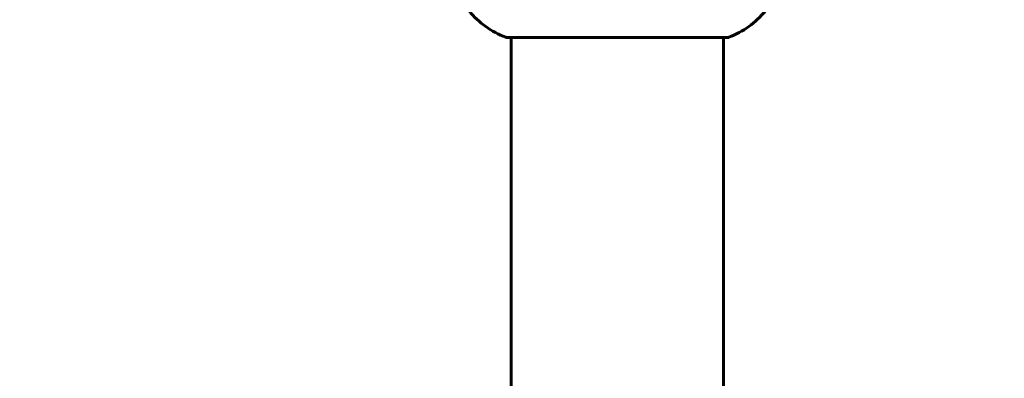
# Model space of a CAD drawing. Units: millimetres. Extents: x 4591 to 11859, y -218 to 11280.
# Drawn here: x 6663 to 6943, y 10367 to 10469 of the extents above; entities that cross this region are included whole.
import ezdxf

# ---------------------------------------------------------------- set-up
doc = ezdxf.new("R2010")
doc.units = ezdxf.units.MM
doc.header["$LTSCALE"] = 50
doc.layers.add('Widoczne (ISO)', color=7, linetype='Continuous', lineweight=60)
doc.layers.add('Wymiar (ISO)', color=116, linetype='Continuous', lineweight=18)
doc.styles.add('Tekst etykiety (ISO)', font='tahoma.ttf')
doc.dimstyles.new('Domyślne (ISO)', dxfattribs={"dimscale": 50, "dimtxt": 3.5, "dimasz": 2.5, "dimexe": 3.175, "dimexo": 0, "dimgap": 0.762, "dimtad": 1, "dimtoh": 1, "dimdec": 0, "dimrnd": 1e-08, "dimzin": 0, "dimtxsty": 'Tekst etykiety (ISO)', "dimcen": 0.09, "dimdle": 10, "dimclrd": 256, "dimclre": 256, "dimclrt": 256, "dimadec": 0, "dimazin": 0, "dimtfac": 0.714286, "dimtdec": 0, "dimtmove": 0, "dimatfit": 3, "dimfxl": 0, "dimtolj": 1, "dimtzin": 0, "dimlwd": -1, "dimlwe": -1, "dimarcsym": 0})

# ---------------------------------------------------------------- blocks, each defined once
blk = doc.blocks.new('*D5')
at = {"layer": 'Defpoints', "color": 0}
for p in [(6832.87, 10598.6), (6485.88, 10068.45), (7052.43, 10068.45)]:
    blk.add_point(p, dxfattribs=at)
at = {"layer": 'Wymiar (ISO)'}
for p, q in [((6832.87, 10598.6), (6327.13, 10598.6)), ((6485.88, 10473.6), (6485.88, 10193.45))]:
    blk.add_line(p, q, dxfattribs=at)
for points in [[(6465.04, 10473.6), (6506.71, 10473.6), (6485.88, 10598.6)], [(6465.04, 10193.45), (6506.71, 10193.45), (6485.88, 10068.45)]]:
    blk.add_solid(points, dxfattribs=at)
at = {"layer": 'Wymiar (ISO)', "insert": (6265.49, 10333.52), "char_height": 175, "attachment_point": 2, "rotation": 90, "style": 'Tekst etykiety (ISO)'}
blk.add_mtext('\\A1;530', dxfattribs=at)

msp = doc.modelspace()

# ---------------------------------------------------------------- linework, layer by layer
at = {"layer": 'Widoczne (ISO)'}
for p, q in [((6801.57, 10463.85), (6864.17, 10463.85)), ((6802.72, 10463.85), (6802.72, 10068.45)), ((6863.02, 10463.85), (6863.02, 10068.45))]:
    msp.add_line(p, q, dxfattribs=at)
for centre, radius, start, end in [((6810.1, 10487.29), 25, 219.4456, 249.1867), ((6855.64, 10487.29), 25, 290.8133, 320.5544), ((6801.57, 10464.85), 1, 249.1867, 270), ((6864.17, 10464.85), 1, 270, 290.8133)]:
    msp.add_arc(centre, radius, start, end, dxfattribs=at)

# ---------------------------------------------------------------- dimensions: what is measured, and where the dimension line sits
at = {"layer": 'Wymiar (ISO)'}
dim = msp.add_linear_dim(base=(6485.88, 10068.45), p1=(6832.87, 10598.6), p2=(7052.43, 10068.45), angle=270, dimstyle='Domyślne (ISO)', override={"dimtoh": 0, "dimdec": 0, "dimse2": 1, "dimtp": 0, "dimtm": 0, "dimtdec": 0, "dimtofl": 0, "dimatfit": 1}, dxfattribs=at)
dim.commit()
dim.dimension.update_dxf_attribs({"geometry": '*D5', "text_midpoint": (6485.88, 10333.52), "dimtype": 160})

doc.saveas('drawing.dxf')
